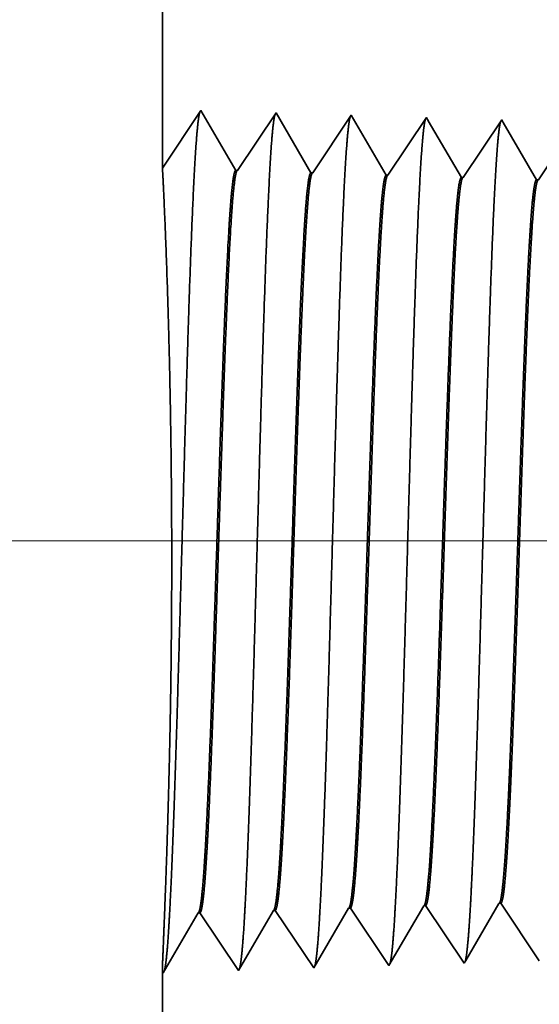
# Model space of a CAD drawing. Extents: x 0 to 10.8, y 0 to 8.3.
# Drawn here: x 1.3 to 1.4, y 1.2 to 1.4 of the extents above; entities that cross this region are included whole.
import ezdxf

# ---------------------------------------------------------------- set-up
doc = ezdxf.new("R2010")
doc.units = 0
doc.header["$MEASUREMENT"] = 0
doc.layers.get('0').update_dxf_attribs({"lineweight": 13})

# ---------------------------------------------------------------- blocks, each defined once
blk = doc.blocks.new('BLOCK19')
at = {"color": 7, "lineweight": 13, "ltscale": 0.03937}
blk.add_line((4.61159, 0.94), (-11.17518, 0.94), dxfattribs=at)
blk = doc.blocks.new('BLOCK25')
at = {"color": 7, "lineweight": 5, "ltscale": 0.001646}
for p, q in [((-8.67768, 0.53227), (-8.64454, 0.58918)), ((-8.64288, 0.58923), (-8.60625, 0.53451)), ((-8.60625, 0.53451), (-8.57311, 0.59141)), ((-8.53482, 0.53674), (-8.50168, 0.59364)), ((-8.74911, 0.53004), (-8.71597, 0.58694)), ((-8.71431, 0.587), (-8.67768, 0.53227))]:
    blk.add_line(p, q, dxfattribs=at)
at = {"color": 7, "lineweight": 5, "ltscale": 4.15013e-05}
for p, q in [((-8.64454, 0.58918), (-8.64288, 0.58923)), ((-8.71597, 0.58694), (-8.71431, 0.587))]:
    blk.add_line(p, q, dxfattribs=at)
at = {"color": 7, "lineweight": 5, "ltscale": 4.14713e-05}
blk.add_line((-8.57311, 0.59141), (-8.57145, 0.59146), dxfattribs=at)
at = {"color": 7, "lineweight": 5, "ltscale": 0.000235166}
for p, q in [((-8.57145, 0.59146), (-8.56622, 0.58364)), ((-8.50002, 0.59369), (-8.49479, 0.58588)), ((-8.4286, 0.59592), (-8.42336, 0.58811))]:
    blk.add_line(p, q, dxfattribs=at)
at = {"color": 7, "lineweight": 5, "ltscale": 4.14563e-05}
blk.add_line((-8.50168, 0.59364), (-8.50002, 0.59369), dxfattribs=at)
at = {"color": 7, "lineweight": 5, "ltscale": 0.000223566}
for p, q in [((-8.43475, 0.58815), (-8.43025, 0.59587)), ((-8.44375, 0.57269), (-8.43925, 0.58042)), ((-8.45276, 0.55724), (-8.44825, 0.56496))]:
    blk.add_line(p, q, dxfattribs=at)
at = {"color": 7, "lineweight": 5, "ltscale": 4.14261e-05}
blk.add_line((-8.43025, 0.59587), (-8.4286, 0.59592), dxfattribs=at)
at = {"color": 7, "lineweight": 5, "ltscale": 0.000235185}
for p, q in [((-8.56622, 0.58364), (-8.56099, 0.57583)), ((-8.49479, 0.58588), (-8.48956, 0.57806)), ((-8.42336, 0.58811), (-8.41813, 0.58029)), ((-8.4129, 0.57247), (-8.40766, 0.56465)), ((-8.48433, 0.57024), (-8.47909, 0.56242)), ((-8.47909, 0.56242), (-8.47386, 0.55461)), ((-8.40766, 0.56465), (-8.40243, 0.55684)), ((-8.55052, 0.56019), (-8.54529, 0.55237)), ((-8.54529, 0.55237), (-8.54005, 0.54456)), ((-8.47386, 0.55461), (-8.46863, 0.54679)), ((-8.40243, 0.55684), (-8.3972, 0.54902))]:
    blk.add_line(p, q, dxfattribs=at)
at = {"color": 7, "lineweight": 5, "ltscale": 0.000223565}
for p, q in [((-8.43925, 0.58042), (-8.43475, 0.58815)), ((-8.44825, 0.56496), (-8.44375, 0.57269)), ((-8.46176, 0.54178), (-8.45726, 0.54951))]:
    blk.add_line(p, q, dxfattribs=at)
at = {"color": 7, "lineweight": 5, "ltscale": 0.000235186}
for p, q in [((-8.41813, 0.58029), (-8.4129, 0.57247)), ((-8.48956, 0.57806), (-8.48433, 0.57024)), ((-8.55575, 0.56801), (-8.55052, 0.56019)), ((-8.54005, 0.54456), (-8.53482, 0.53674)), ((-8.46863, 0.54679), (-8.46339, 0.53897)), ((-8.3972, 0.54902), (-8.39196, 0.5412))]:
    blk.add_line(p, q, dxfattribs=at)
at = {"color": 7, "lineweight": 5, "ltscale": 0.000235177}
blk.add_line((-8.56099, 0.57583), (-8.55575, 0.56801), dxfattribs=at)
at = {"color": 7, "lineweight": 5, "ltscale": 0.000223559}
blk.add_line((-8.45726, 0.54951), (-8.45276, 0.55724), dxfattribs=at)
at = {"color": 7, "lineweight": 5, "ltscale": 8.1317e-05}
blk.add_line((-8.46339, 0.53897), (-8.46176, 0.54178), dxfattribs=at)
at = {"color": 7, "lineweight": 5, "ltscale": 0.007034}
blk.add_line((-8.75, 0.25), (-8.75, 0.53137), dxfattribs=at)
at = {"color": 7, "lineweight": 5, "ltscale": 4.01132e-05}
blk.add_line((-8.75, 0.53137), (-8.74911, 0.53004), dxfattribs=at)
blk = doc.blocks.new('BLOCK26')
at = {"color": 7, "lineweight": 5, "ltscale": 0.03937}
blk.add_line((-8.75, 1.29415), (-8.75, 2.37), dxfattribs=at)
at = {"color": 7, "lineweight": 5, "ltscale": 0.001645}
blk.add_line((-8.71339, 1.34884), (-8.75, 1.29415), dxfattribs=at)
at = {"color": 7, "lineweight": 5, "ltscale": 0.001646}
for p, q in [((-8.68025, 1.29194), (-8.71339, 1.34884)), ((-8.64196, 1.34661), (-8.67859, 1.29189)), ((-8.60882, 1.28971), (-8.64196, 1.34661)), ((-8.57054, 1.34438), (-8.60717, 1.28966)), ((-8.5374, 1.28748), (-8.57054, 1.34438))]:
    blk.add_line(p, q, dxfattribs=at)
at = {"color": 7, "lineweight": 5, "ltscale": 0.000235185}
for p, q in [((-8.49911, 1.34215), (-8.50434, 1.33433)), ((-8.42768, 1.33991), (-8.43291, 1.3321)), ((-8.50434, 1.33433), (-8.50957, 1.32651)), ((-8.43291, 1.3321), (-8.43815, 1.32428)), ((-8.51481, 1.31869), (-8.52004, 1.31088)), ((-8.52004, 1.31088), (-8.52527, 1.30306)), ((-8.44338, 1.31646), (-8.44861, 1.30864)), ((-8.52527, 1.30306), (-8.53051, 1.29524)), ((-8.45384, 1.30083), (-8.45908, 1.29301)), ((-8.44861, 1.30864), (-8.45384, 1.30083)), ((-8.53051, 1.29524), (-8.53574, 1.28742)), ((-8.45908, 1.29301), (-8.46431, 1.28519)), ((-8.38765, 1.29078), (-8.39288, 1.28296))]:
    blk.add_line(p, q, dxfattribs=at)
at = {"color": 7, "lineweight": 5, "ltscale": 8.71017e-05}
blk.add_line((-8.49735, 1.33914), (-8.49911, 1.34215), dxfattribs=at)
at = {"color": 7, "lineweight": 5, "ltscale": 0.000222737}
for p, q in [((-8.49287, 1.33144), (-8.49735, 1.33914)), ((-8.48839, 1.32374), (-8.49287, 1.33144)), ((-8.47942, 1.30834), (-8.4839, 1.31604)), ((-8.47493, 1.30064), (-8.47942, 1.30834)), ((-8.47045, 1.29294), (-8.47493, 1.30064))]:
    blk.add_line(p, q, dxfattribs=at)
at = {"color": 7, "lineweight": 5, "ltscale": 7.6249e-05}
blk.add_line((-8.42614, 1.33728), (-8.42768, 1.33991), dxfattribs=at)
at = {"color": 7, "lineweight": 5, "ltscale": 0.000224296}
for p, q in [((-8.42163, 1.32953), (-8.42614, 1.33728)), ((-8.40357, 1.29852), (-8.40808, 1.30627))]:
    blk.add_line(p, q, dxfattribs=at)
at = {"color": 7, "lineweight": 5, "ltscale": 0.000224289}
for p, q in [((-8.41711, 1.32177), (-8.42163, 1.32953)), ((-8.4126, 1.31402), (-8.41711, 1.32177)), ((-8.39905, 1.29076), (-8.40357, 1.29852))]:
    blk.add_line(p, q, dxfattribs=at)
at = {"color": 7, "lineweight": 5, "ltscale": 0.000235177}
blk.add_line((-8.50957, 1.32651), (-8.51481, 1.31869), dxfattribs=at)
at = {"color": 7, "lineweight": 5, "ltscale": 0.000222745}
blk.add_line((-8.4839, 1.31604), (-8.48839, 1.32374), dxfattribs=at)
at = {"color": 7, "lineweight": 5, "ltscale": 0.00023518}
blk.add_line((-8.43815, 1.32428), (-8.44338, 1.31646), dxfattribs=at)
at = {"color": 7, "lineweight": 5, "ltscale": 0.000224285}
blk.add_line((-8.40808, 1.30627), (-8.4126, 1.31402), dxfattribs=at)
at = {"color": 7, "lineweight": 5, "ltscale": 4.15013e-05}
for p, q in [((-8.67859, 1.29189), (-8.68025, 1.29194)), ((-8.60717, 1.28966), (-8.60882, 1.28971))]:
    blk.add_line(p, q, dxfattribs=at)
at = {"color": 7, "lineweight": 5, "ltscale": 0.000222742}
blk.add_line((-8.46597, 1.28524), (-8.47045, 1.29294), dxfattribs=at)
at = {"color": 7, "lineweight": 5, "ltscale": 0.000224282}
blk.add_line((-8.39454, 1.28301), (-8.39905, 1.29076), dxfattribs=at)
at = {"color": 7, "lineweight": 5, "ltscale": 4.14566e-05}
blk.add_line((-8.53574, 1.28742), (-8.5374, 1.28748), dxfattribs=at)
at = {"color": 7, "lineweight": 5, "ltscale": 4.14116e-05}
for p, q in [((-8.46431, 1.28519), (-8.46597, 1.28524)), ((-8.39288, 1.28296), (-8.39454, 1.28301))]:
    blk.add_line(p, q, dxfattribs=at)

msp = doc.modelspace()

# ---------------------------------------------------------------- linework, layer by layer
at = {"color": 7, "lineweight": 35, "ltscale": 0.006413}
msp.add_line((1.36126, 1.6344), (1.36126, 1.37789), dxfattribs=at)
at = {"color": 7, "lineweight": 35, "ltscale": 0.000392273}
msp.add_line((1.36126, 1.37789), (1.36998, 1.39093), dxfattribs=at)
at = {"color": 7, "lineweight": 35, "ltscale": 0.00039251}
for p, q in [((1.36998, 1.39093), (1.37789, 1.37736)), ((1.37828, 1.37735), (1.38701, 1.39039)), ((1.38701, 1.39039), (1.39492, 1.37683)), ((1.39531, 1.37681), (1.40404, 1.38986)), ((1.40404, 1.38986), (1.41195, 1.37629)), ((1.41256, 1.1973), (1.42046, 1.21087)), ((1.36147, 1.1957), (1.36937, 1.20927)), ((1.36977, 1.20928), (1.3785, 1.19623)), ((1.3785, 1.19623), (1.3864, 1.2098)), ((1.3868, 1.20981), (1.39553, 1.19677)), ((1.39553, 1.19677), (1.40343, 1.21033))]:
    msp.add_line(p, q, dxfattribs=at)
at = {"color": 7, "lineweight": 35, "ltscale": 0.000392518}
for p, q in [((1.41234, 1.37628), (1.42107, 1.38933)), ((1.40383, 1.21035), (1.41256, 1.1973))]:
    msp.add_line(p, q, dxfattribs=at)
at = {"color": 7, "lineweight": 35, "ltscale": 2.07667e-05}
msp.add_line((1.42107, 1.38933), (1.42149, 1.38861), dxfattribs=at)
at = {"color": 7, "lineweight": 35, "ltscale": 0.000371749}
msp.add_line((1.42149, 1.38861), (1.42898, 1.37576), dxfattribs=at)
at = {"color": 7, "lineweight": 35, "ltscale": 0.000392519}
for p, q in [((1.42937, 1.37575), (1.43811, 1.3888)), ((1.42086, 1.21088), (1.42959, 1.19783)), ((1.43789, 1.21141), (1.44662, 1.19836))]:
    msp.add_line(p, q, dxfattribs=at)
at = {"color": 7, "lineweight": 35, "ltscale": 1.81802e-05}
msp.add_line((1.43811, 1.3888), (1.43847, 1.38817), dxfattribs=at)
at = {"color": 7, "lineweight": 35, "ltscale": 0.000374336}
msp.add_line((1.43847, 1.38817), (1.44601, 1.37523), dxfattribs=at)
at = {"color": 7, "lineweight": 35, "ltscale": 0.00039252}
msp.add_line((1.4464, 1.37522), (1.45514, 1.38826), dxfattribs=at)
at = {"color": 7, "lineweight": 35, "ltscale": 9.89452e-06}
msp.add_line((1.37828, 1.37735), (1.37789, 1.37736), dxfattribs=at)
at = {"color": 7, "lineweight": 35, "ltscale": 9.89458e-06}
msp.add_line((1.39531, 1.37681), (1.39492, 1.37683), dxfattribs=at)
at = {"color": 7, "lineweight": 35, "ltscale": 9.88595e-06}
msp.add_line((1.41234, 1.37628), (1.41195, 1.37629), dxfattribs=at)
at = {"color": 7, "lineweight": 35, "ltscale": 9.87674e-06}
msp.add_line((1.42937, 1.37575), (1.42898, 1.37576), dxfattribs=at)
at = {"color": 7, "lineweight": 35, "ltscale": 9.87419e-06}
msp.add_line((1.4464, 1.37522), (1.44601, 1.37523), dxfattribs=at)
at = {"color": 7, "lineweight": 35, "ltscale": 9.88534e-06}
msp.add_line((1.42086, 1.21088), (1.42046, 1.21087), dxfattribs=at)
at = {"color": 7, "lineweight": 35, "ltscale": 0.000373128}
msp.add_line((1.42998, 1.1985), (1.43749, 1.2114), dxfattribs=at)
at = {"color": 7, "lineweight": 35, "ltscale": 9.87547e-06}
msp.add_line((1.43789, 1.21141), (1.43749, 1.2114), dxfattribs=at)
at = {"color": 7, "lineweight": 35, "ltscale": 9.89449e-06}
msp.add_line((1.36977, 1.20928), (1.36937, 1.20927), dxfattribs=at)
at = {"color": 7, "lineweight": 35, "ltscale": 9.89455e-06}
msp.add_line((1.3868, 1.20981), (1.3864, 1.2098), dxfattribs=at)
at = {"color": 7, "lineweight": 35, "ltscale": 9.88655e-06}
msp.add_line((1.40383, 1.21035), (1.40343, 1.21033), dxfattribs=at)
at = {"color": 7, "lineweight": 35, "ltscale": 1.93878e-05}
msp.add_line((1.42959, 1.19783), (1.42998, 1.1985), dxfattribs=at)
at = {"color": 7, "lineweight": 35, "ltscale": 0.001677}
msp.add_line((1.36126, 1.19602), (1.36126, 1.12893), dxfattribs=at)
at = {"color": 7, "lineweight": 35, "ltscale": 9.56319e-06}
msp.add_line((1.36126, 1.19602), (1.36147, 1.1957), dxfattribs=at)
at = {"color": 7, "lineweight": 35, "ltscale": 0.03937}
for points in [[(1.37828, 1.37735, 0.251927), (1.37815, 1.37725)], [(1.39531, 1.37682, 0.252082), (1.39518, 1.37672)], [(1.41234, 1.37628, 0.251117), (1.41221, 1.37618)], [(1.42937, 1.37575, 0.251114), (1.42924, 1.37565)], [(1.4464, 1.37522, 0.251108), (1.44627, 1.37512)], [(1.42046, 1.21086, 0.24367), (1.42061, 1.211)], [(1.43749, 1.2114, 0.242834), (1.43764, 1.21153)], [(1.36937, 1.20927, 0.24329), (1.36952, 1.2094)], [(1.3864, 1.2098, 0.243378), (1.38655, 1.20993)], [(1.40343, 1.21033, 0.243577), (1.40358, 1.21046)]]:
    msp.add_lwpolyline(points, format="xyb", dxfattribs=at)
for points, knots in [([(1.36282, 1.2077), (1.36345, 1.21861), (1.36401, 1.2341), (1.36453, 1.25073), (1.36547, 1.28398), (1.3664, 1.31781), (1.36684, 1.33345), (1.36756, 1.35652), (1.36838, 1.37501), (1.36867, 1.3805), (1.36906, 1.38612), (1.36947, 1.38927), (1.36956, 1.38985), (1.36966, 1.39028), (1.36975, 1.39057)], [0, 0, 0, 0, 0, 0, 12.702941, 12.702941, 12.702941, 24.497594, 24.497594, 24.497594, 30.345533, 30.345533, 30.345533, 32.030191, 32.030191, 32.030191, 32.030191, 32.030191, 32.030191]), ([(1.37985, 1.20817), (1.38049, 1.21905), (1.38105, 1.2345), (1.38156, 1.25109), (1.38251, 1.28421), (1.38343, 1.31788), (1.38388, 1.33343), (1.3846, 1.35636), (1.38542, 1.3747), (1.38571, 1.38015), (1.38609, 1.38568), (1.3865, 1.38878), (1.38659, 1.38933), (1.38669, 1.38975), (1.38678, 1.39003)], [0, 0, 0, 0, 0, 0, 12.66346, 12.66346, 12.66346, 24.386565, 24.386565, 24.386565, 30.203841, 30.203841, 30.203841, 31.844181, 31.844181, 31.844181, 31.844181, 31.844181, 31.844181]), ([(1.39688, 1.20864), (1.39752, 1.21948), (1.39808, 1.2349), (1.3986, 1.25145), (1.39954, 1.28443), (1.40047, 1.31796), (1.40092, 1.3334), (1.40163, 1.35619), (1.40245, 1.37439), (1.40274, 1.3798), (1.40313, 1.38525), (1.40354, 1.38828), (1.40363, 1.38882), (1.40372, 1.38922), (1.40381, 1.3895)], [0, 0, 0, 0, 0, 0, 12.623902, 12.623902, 12.623902, 24.275419, 24.275419, 24.275419, 30.062004, 30.062004, 30.062004, 31.656293, 31.656293, 31.656293, 31.656293, 31.656293, 31.656293]), ([(1.41391, 1.20911), (1.41455, 1.21992), (1.41511, 1.23531), (1.41563, 1.25181), (1.41658, 1.28466), (1.41751, 1.31803), (1.41795, 1.33338), (1.41867, 1.35602), (1.41949, 1.37409), (1.41978, 1.37945), (1.42017, 1.38481), (1.42057, 1.38778), (1.42066, 1.3883), (1.42075, 1.3887), (1.42084, 1.38897)], [0, 0, 0, 0, 0, 0, 12.584306, 12.584306, 12.584306, 24.164246, 24.164246, 24.164246, 29.920081, 29.920081, 29.920081, 31.470489, 31.470489, 31.470489, 31.470489, 31.470489, 31.470489]), ([(1.43095, 1.20957), (1.43158, 1.22036), (1.43215, 1.23571), (1.43267, 1.25217), (1.43361, 1.28488), (1.43454, 1.3181), (1.43499, 1.33335), (1.43571, 1.35586), (1.43653, 1.37378), (1.43682, 1.3791), (1.4372, 1.38438), (1.43761, 1.38729), (1.43769, 1.38779), (1.43778, 1.38817), (1.43787, 1.38843)], [0, 0, 0, 0, 0, 0, 12.544664, 12.544664, 12.544664, 24.05296, 24.05296, 24.05296, 29.778027, 29.778027, 29.778027, 31.284606, 31.284606, 31.284606, 31.284606, 31.284606, 31.284606]), ([(1.36176, 1.20909), (1.36206, 1.21656), (1.36241, 1.22624), (1.36275, 1.2375), (1.36334, 1.26413), (1.36348, 1.29314), (1.36338, 1.30911), (1.36293, 1.33501), (1.36225, 1.35619), (1.36195, 1.36384), (1.36159, 1.37202), (1.36137, 1.3763), (1.36132, 1.37716), (1.36129, 1.3777), (1.36127, 1.37791)], [0, 0, 0, 0, 0, 0, 11.829926, 11.829926, 11.829926, 26.058531, 26.058531, 26.058531, 36.117002, 36.117002, 36.117002, 39.919005, 39.919005, 39.919005, 39.919005, 39.919005, 39.919005]), ([(1.37789, 1.37736), (1.37764, 1.37737), (1.3774, 1.37652), (1.37715, 1.37481), (1.37647, 1.36777), (1.37583, 1.35551), (1.37542, 1.34587), (1.3745, 1.3212), (1.37362, 1.29336), (1.3731, 1.27681), (1.37234, 1.25374), (1.37154, 1.23445), (1.37127, 1.22874), (1.371, 1.22374), (1.37073, 1.21961)], [0, 0, 0, 0, 0, 0, 6.134005, 6.134005, 6.134005, 17.347188, 17.347188, 17.347188, 32.694247, 32.694247, 32.694247, 39.982168, 39.982168, 39.982168, 39.982168, 39.982168, 39.982168]), ([(1.37815, 1.37725), (1.37791, 1.37689), (1.37767, 1.3757), (1.37743, 1.37369), (1.37688, 1.36732), (1.37635, 1.35764), (1.37606, 1.35115), (1.37511, 1.32795), (1.37422, 1.2999), (1.37359, 1.27956), (1.37275, 1.25352), (1.37185, 1.23266), (1.37161, 1.2277), (1.37137, 1.22331), (1.37112, 1.21963)], [0, 0, 0, 0, 0, 0, 6.019107, 6.019107, 6.019107, 14.092751, 14.092751, 14.092751, 32.718221, 32.718221, 32.718221, 39.212375, 39.212375, 39.212375, 39.212375, 39.212375, 39.212375]), ([(1.39492, 1.37683), (1.39467, 1.37683), (1.39442, 1.37599), (1.39418, 1.37428), (1.3935, 1.36723), (1.39285, 1.35497), (1.39244, 1.34532), (1.39152, 1.3207), (1.39064, 1.29295), (1.39012, 1.27642), (1.38936, 1.25361), (1.38856, 1.23459), (1.3883, 1.22901), (1.38803, 1.22412), (1.38776, 1.22008)], [0, 0, 0, 0, 0, 0, 6.135591, 6.135591, 6.135591, 17.359493, 17.359493, 17.359493, 32.661802, 32.661802, 32.661802, 39.823592, 39.823592, 39.823592, 39.823592, 39.823592, 39.823592]), ([(1.39518, 1.37672), (1.39493, 1.37636), (1.39469, 1.37517), (1.39445, 1.37316), (1.3939, 1.36678), (1.39338, 1.35709), (1.39308, 1.3506), (1.39252, 1.33698), (1.39198, 1.3217), (1.39172, 1.31404), (1.3911, 1.29492), (1.39048, 1.27558), (1.3901, 1.26418), (1.3895, 1.24726), (1.38887, 1.23287), (1.38864, 1.22801), (1.3884, 1.22371), (1.38815, 1.22009)], [0, 0, 0, 0, 0, 0, 6.020892, 6.020892, 6.020892, 14.101625, 14.101625, 14.101625, 21.702942, 21.702942, 21.702942, 32.739919, 32.739919, 32.739919, 39.132923, 39.132923, 39.132923, 39.132923, 39.132923, 39.132923]), ([(1.41195, 1.37629), (1.4117, 1.3763), (1.41145, 1.37545), (1.41121, 1.37375), (1.41052, 1.3667), (1.40988, 1.35443), (1.40947, 1.34477), (1.40878, 1.32663), (1.40812, 1.30681), (1.40784, 1.29815), (1.40717, 1.27727), (1.40648, 1.25705), (1.40607, 1.24579), (1.40556, 1.2338), (1.40503, 1.22446), (1.40495, 1.22308), (1.40487, 1.22177), (1.40479, 1.22054)], [0, 0, 0, 0, 0, 0, 6.137324, 6.137324, 6.137324, 17.372314, 17.372314, 17.372314, 25.696028, 25.696028, 25.696028, 37.584887, 37.584887, 37.584887, 39.763465, 39.763465, 39.763465, 39.763465, 39.763465, 39.763465]), ([(1.41221, 1.37618), (1.41196, 1.37582), (1.41172, 1.37463), (1.41148, 1.37262), (1.41093, 1.36624), (1.4104, 1.35655), (1.4101, 1.35005), (1.40954, 1.33644), (1.409, 1.32117), (1.40874, 1.31353), (1.40812, 1.29451), (1.40749, 1.27527), (1.40711, 1.26396), (1.40652, 1.24726), (1.40589, 1.23307), (1.40566, 1.22832), (1.40542, 1.22411), (1.40518, 1.22056)], [0, 0, 0, 0, 0, 0, 6.022745, 6.022745, 6.022745, 14.110833, 14.110833, 14.110833, 21.705284, 21.705284, 21.705284, 32.696245, 32.696245, 32.696245, 38.987706, 38.987706, 38.987706, 38.987706, 38.987706, 38.987706]), ([(1.42898, 1.37576), (1.42873, 1.37577), (1.42848, 1.37492), (1.42824, 1.37322), (1.42755, 1.36616), (1.4269, 1.35389), (1.42649, 1.34422), (1.4258, 1.32609), (1.42514, 1.30629), (1.42486, 1.29763), (1.42418, 1.27688), (1.42349, 1.25682), (1.42308, 1.24568), (1.42258, 1.2339), (1.42206, 1.22474), (1.42198, 1.22343), (1.4219, 1.22218), (1.42182, 1.22101)], [0, 0, 0, 0, 0, 0, 6.139144, 6.139144, 6.139144, 17.385579, 17.385579, 17.385579, 25.704313, 25.704313, 25.704313, 37.526386, 37.526386, 37.526386, 39.613926, 39.613926, 39.613926, 39.613926, 39.613926, 39.613926]), ([(1.42924, 1.37565), (1.42899, 1.37529), (1.42875, 1.3741), (1.42851, 1.37208), (1.42795, 1.3657), (1.42742, 1.356), (1.42712, 1.34951), (1.42656, 1.3359), (1.42602, 1.32065), (1.42576, 1.31302), (1.42513, 1.29409), (1.42451, 1.27496), (1.42413, 1.26374), (1.42354, 1.24726), (1.42291, 1.23328), (1.42268, 1.22863), (1.42245, 1.22451), (1.42221, 1.22103)], [0, 0, 0, 0, 0, 0, 6.024743, 6.024743, 6.024743, 14.120468, 14.120468, 14.120468, 21.708197, 21.708197, 21.708197, 32.651649, 32.651649, 32.651649, 38.840851, 38.840851, 38.840851, 38.840851, 38.840851, 38.840851]), ([(1.44601, 1.37523), (1.44576, 1.37524), (1.44551, 1.37439), (1.44526, 1.37268), (1.44482, 1.36816), (1.4444, 1.36149), (1.44421, 1.35822), (1.4438, 1.35003), (1.44339, 1.34032), (1.44318, 1.33481), (1.44282, 1.32509), (1.44248, 1.31515), (1.44236, 1.31166), (1.44207, 1.30317), (1.44179, 1.29455), (1.44165, 1.29028), (1.44136, 1.28163), (1.44107, 1.27312), (1.44095, 1.26954), (1.44054, 1.2579), (1.44011, 1.24661), (1.43983, 1.23961), (1.43946, 1.23168), (1.43909, 1.22525), (1.43901, 1.22392), (1.43893, 1.22266), (1.43885, 1.22148)], [0, 0, 0, 0, 0, 0, 6.141107, 6.141107, 6.141107, 11.156473, 11.156473, 11.156473, 16.946027, 16.946027, 16.946027, 21.182274, 21.182274, 21.182274, 25.332778, 25.332778, 25.332778, 29.616373, 29.616373, 29.616373, 37.160018, 37.160018, 37.160018, 39.27243, 39.27243, 39.27243, 39.27243, 39.27243, 39.27243]), ([(1.44627, 1.37512), (1.44602, 1.37475), (1.44578, 1.37356), (1.44553, 1.37155), (1.4451, 1.36653), (1.44468, 1.35948), (1.44449, 1.35598), (1.44406, 1.34708), (1.44365, 1.33673), (1.44342, 1.3308), (1.44307, 1.32086), (1.44272, 1.31071), (1.44259, 1.30678), (1.44231, 1.29848), (1.44203, 1.29011), (1.4419, 1.28592), (1.44162, 1.27765), (1.44134, 1.26955), (1.4412, 1.26546), (1.44081, 1.2544), (1.44039, 1.24374), (1.44011, 1.23719), (1.43977, 1.23014), (1.43943, 1.2244), (1.43937, 1.22339), (1.43931, 1.22242), (1.43924, 1.2215)], [0, 0, 0, 0, 0, 0, 6.026918, 6.026918, 6.026918, 11.085385, 11.085385, 11.085385, 17.188194, 17.188194, 17.188194, 21.23487, 21.23487, 21.23487, 25.303897, 25.303897, 25.303897, 29.319958, 29.319958, 29.319958, 36.583702, 36.583702, 36.583702, 38.22821, 38.22821, 38.22821, 38.22821, 38.22821, 38.22821]), ([(1.39579, 1.19721), (1.39599, 1.19791), (1.39619, 1.19929), (1.39639, 1.2013), (1.39661, 1.20413), (1.39682, 1.20749), (1.39684, 1.20787), (1.39686, 1.20825), (1.39688, 1.20864)], [0, 0, 0, 0, 0, 0, 3.648094, 3.648094, 3.648094, 4.10039, 4.10039, 4.10039, 4.10039, 4.10039, 4.10039]), ([(1.41282, 1.19774), (1.41302, 1.19844), (1.41323, 1.19981), (1.41342, 1.20182), (1.41364, 1.20463), (1.41385, 1.20797), (1.41387, 1.20834), (1.41389, 1.20872), (1.41391, 1.20911)], [0, 0, 0, 0, 0, 0, 3.62236, 3.62236, 3.62236, 4.071475, 4.071475, 4.071475, 4.071475, 4.071475, 4.071475]), ([(1.42985, 1.19828), (1.43005, 1.19898), (1.43026, 1.20034), (1.43045, 1.20233), (1.43067, 1.20513), (1.43088, 1.20844), (1.4309, 1.20881), (1.43092, 1.20919), (1.43095, 1.20957)], [0, 0, 0, 0, 0, 0, 3.596684, 3.596684, 3.596684, 4.042624, 4.042624, 4.042624, 4.042624, 4.042624, 4.042624]), ([(1.36172, 1.19614), (1.36193, 1.19684), (1.36213, 1.19823), (1.36233, 1.20027), (1.36255, 1.20314), (1.36275, 1.20654), (1.36278, 1.20692), (1.3628, 1.20731), (1.36282, 1.2077)], [0, 0, 0, 0, 0, 0, 3.699452, 3.699452, 3.699452, 4.158097, 4.158097, 4.158097, 4.158097, 4.158097, 4.158097]), ([(1.37875, 1.19668), (1.37896, 1.19738), (1.37916, 1.19876), (1.37936, 1.20079), (1.37958, 1.20364), (1.37979, 1.20702), (1.37981, 1.2074), (1.37983, 1.20778), (1.37985, 1.20817)], [0, 0, 0, 0, 0, 0, 3.673776, 3.673776, 3.673776, 4.129248, 4.129248, 4.129248, 4.129248, 4.129248, 4.129248])]:
    msp.add_open_spline(points, degree=5, knots=knots, dxfattribs=at)
for points in [[(1.37073, 1.21961), (1.37049, 1.21611), (1.37025, 1.21324), (1.37001, 1.21111), (1.36976, 1.20982), (1.36952, 1.2094)], [(1.37112, 1.21962), (1.37086, 1.2157), (1.37059, 1.21257), (1.37032, 1.21039), (1.37004, 1.20929), (1.36977, 1.20928)], [(1.38776, 1.22007), (1.38752, 1.2166), (1.38728, 1.21375), (1.38704, 1.21163), (1.38679, 1.21035), (1.38655, 1.20993)], [(1.38815, 1.22009), (1.38789, 1.21619), (1.38762, 1.21308), (1.38735, 1.21092), (1.38707, 1.20982), (1.3868, 1.20981)], [(1.40479, 1.22054), (1.40455, 1.21709), (1.40431, 1.21426), (1.40407, 1.21216), (1.40383, 1.21088), (1.40358, 1.21046)], [(1.40518, 1.22056), (1.40492, 1.21669), (1.40465, 1.2136), (1.40438, 1.21144), (1.4041, 1.21036), (1.40383, 1.21035)], [(1.42182, 1.22101), (1.42158, 1.21758), (1.42134, 1.21477), (1.4211, 1.21268), (1.42086, 1.21142), (1.42061, 1.211)], [(1.42221, 1.22102), (1.42195, 1.21717), (1.42168, 1.2141), (1.42141, 1.21197), (1.42113, 1.21089), (1.42086, 1.21088)], [(1.43885, 1.22147), (1.43861, 1.21807), (1.43837, 1.21528), (1.43813, 1.21321), (1.43789, 1.21195), (1.43764, 1.21153)], [(1.43924, 1.22149), (1.43898, 1.21767), (1.43871, 1.21462), (1.43844, 1.21249), (1.43816, 1.21142), (1.43789, 1.21141)], [(1.36176, 1.20909), (1.36159, 1.20452), (1.36143, 1.20078), (1.36131, 1.19804), (1.36126, 1.19644), (1.36126, 1.19602)]]:
    msp.add_open_spline(points, degree=5, dxfattribs=at)

# ---------------------------------------------------------------- block references
at = {"lineweight": 0, "xscale": 0.2384264634471474, "yscale": 0.2384264634471474, "zscale": 0.2384264634471474}
for name in ['BLOCK26', 'BLOCK19', 'BLOCK25']:
    msp.add_blockref(name, (3.44749, 1.06933), dxfattribs=at)

doc.saveas('drawing.dxf')
